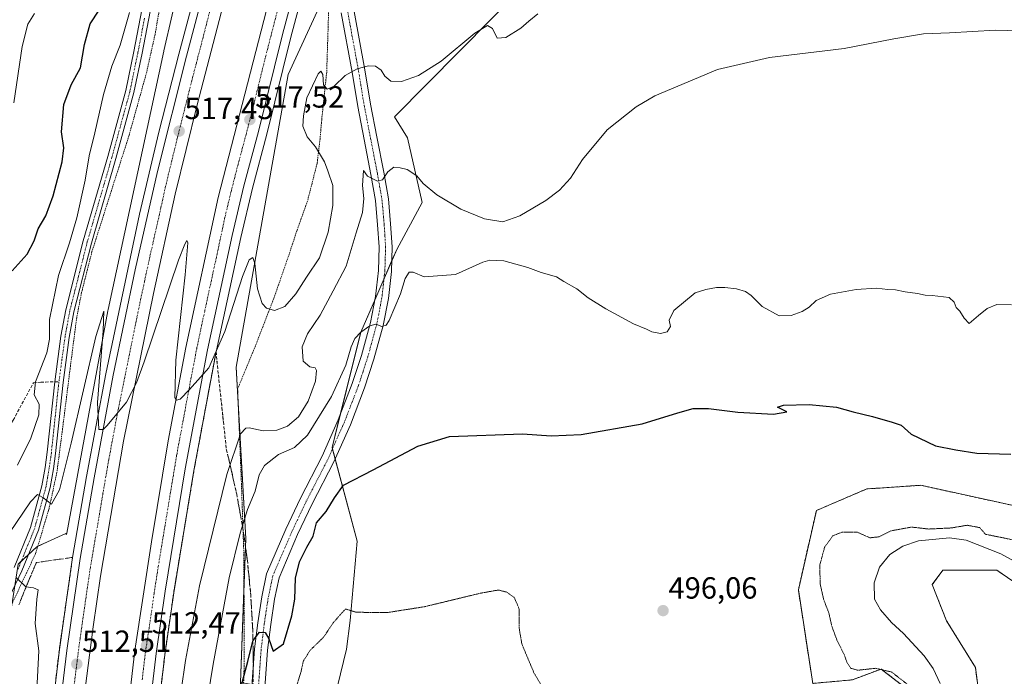
# Model space of a CAD drawing. Units: metres. Extents: x 611064 to 614538, y 4715441 to 4717810.
# Drawn here: x 611504 to 611827, y 4717301 to 4717516 of the extents above; entities that cross this region are included whole.
import ezdxf
from ezdxf.enums import TextEntityAlignment as Align

# ---------------------------------------------------------------- set-up
doc = ezdxf.new("R2010")
doc.units = ezdxf.units.M
doc.header["$MEASUREMENT"] = 0
for name, pattern in [('TRAZO_Y_PUNTO', [1, 0.5, -0.25, 0, -0.25]), ('TRAZOS', [0.75, 0.5, -0.25]), ('TRAZOS2', [0.375, 0.25, -0.125]), ('TRAZOSX2', [1.5, 1, -0.5])]:
    doc.linetypes.add(name, pattern=pattern)
for name, color, linetype, lineweight in [('Arbolado forestal', 92, 'TRAZOS', 0), ('Arbolado forestal CxS', 92, 'Continuous', 0), ('Arcén (en calzada doble)', 9, 'Continuous', 13), ('Camino', 19, 'Continuous', 0), ('Camino Cxs', 19, 'Continuous', 0), ('Camino eje', 39, 'TRAZO_Y_PUNTO', 13), ('Carretera de calzada doble', 1, 'Continuous', 13), ('Carretera de calzada doble Cxs', 1, 'Continuous', 13), ('Carretera de calzada doble eje', 1, 'TRAZO_Y_PUNTO', 0), ('Carátula', 7, 'Continuous', 5), ('Corriente natural lineal', 142, 'Continuous', 13), ('Cultivos herbáceos CxS', 92, 'Continuous', 0), ('Curva de nivel maestra', 36, 'Continuous', 30), ('Curva de nivel normal', 36, 'Continuous', 0), ('Curva de nivel normal depresión', 36, 'TRAZOS2', 0), ('Matorral', 135, 'Continuous', 0), ('Matorral CxS', 135, 'Continuous', 0), ('Núcleo urbano', 19, 'Continuous', 0), ('Núcleo urbano CxS', 19, 'Continuous', 0), ('Pista no pavimentada', 254, 'Continuous', 13), ('Pista no pavimentada Cxs', 254, 'Continuous', 0), ('Pista pavimentada eje', 135, 'TRAZO_Y_PUNTO', 0), ('Punto de cota en terreno', 7, 'Continuous', 0), ('Rótulo de punto de cota en terreno', 19, 'Continuous', 0), ('Senda', 19, 'TRAZOSX2', 0), ('Talud superficial', 39, 'TRAZOSX2', 0), ('Valla', 19, 'TRAZOS', 0)]:
    doc.layers.add(name, color=color, linetype=linetype, lineweight=lineweight)
doc.styles.add('Arial', font='txt', dxfattribs={"height": 0.2})

# ---------------------------------------------------------------- blocks, each defined once
blk = doc.blocks.new('*U150')
at = {"layer": 'Cultivos herbáceos CxS', "color": 92, "linetype": 'Continuous', "lineweight": 0}
for points in [[(611837.12, 4717355.09, 498.94), (611799.38, 4717363.35, 499.04), (611797.69, 4717363.24, 498.84), (611795.98, 4717363.13, 498.68), (611792.36, 4717362.88, 498.67), (611781.69, 4717362.17, 498.49), (611765.18, 4717355.09, 497.99), (611759.29, 4717329.14, 497.24), (611764, 4717298.46, 496.44)], [(611776.97, 4717299.64, 495.84), (611786.41, 4717303.18, 495.08), (611794.01, 4717297.27, 495.2)], [(611607.38, 4717293.49, 492.84), (611611.28, 4717309.67, 493.33), (611612.46, 4717319.11, 494.55), (611614.82, 4717345.07, 498.26), (611606.57, 4717375.74, 502.6), (611616, 4717413.5, 504.91), (611627.79, 4717440.63, 506.98), (611636.05, 4717455.97, 508.45), (611631.33, 4717477.21, 512.14), (611627.03, 4717484, 511.8), (611701.27, 4717559.11, 517.1)]]:
    blk.add_polyline3d(points, dxfattribs=at)
blk = doc.blocks.new('*U159')
at = {"layer": 'Matorral CxS', "color": 135, "linetype": 'Continuous', "lineweight": 0}
blk.add_polyline3d([(611701.27, 4717559.11, 517.1), (611627.03, 4717484, 511.8), (611631.33, 4717477.21, 512.14), (611636.05, 4717455.97, 508.45), (611627.79, 4717440.63, 506.98), (611616, 4717413.5, 504.91), (611606.57, 4717375.74, 502.6), (611614.82, 4717345.07, 498.26), (611612.46, 4717319.11, 494.55), (611611.28, 4717309.67, 493.33), (611607.38, 4717293.49, 492.84), (611576.63, 4717298.74, 499.85), (611578.34, 4717345.9, 503.93), (611575.16, 4717402.02, 513.62), (611592.23, 4717497.96, 517.18), (611609.35, 4717535.27, 518.83)], dxfattribs=at)
blk = doc.blocks.new('*U167')
at = {"layer": 'Núcleo urbano CxS', "color": 19, "linetype": 'Continuous', "lineweight": 0}
for points in [[(611609.35, 4717535.27, 518.83), (611592.23, 4717497.96, 517.18), (611575.16, 4717402.02, 513.62), (611578.34, 4717345.9, 503.93), (611576.63, 4717298.74, 499.85), (611574.89, 4717250.72, 497.17), (611565.73, 4717125.01, 492.43), (611558.66, 4717083.29, 499.08), (611549.24, 4717040.14, 498.44), (611542.16, 4716987.09, 497.12), (611535.93, 4716967.98, 497.64), (611540.99, 4716958.8, 497.68), (611532.74, 4716863.32, 495.93)], [(611451.82, 4716886.25, 491.25), (611461.01, 4716983.28, 491.71), (611459.44, 4717074.75, 491.29), (611462.11, 4717098.16, 491.09), (611456.03, 4717138.55, 490.15), (611458.76, 4717165.87, 489.15), (611464.35, 4717174.33, 490.69), (611458.06, 4717186.37, 491.15), (611458.65, 4717202.3, 492.27), (611463.38, 4717232.09, 496.71), (611501.12, 4717320.6, 507.59), (611503.77, 4717337.56, 510.88), (611509.84, 4717343.22, 512.43), (611513.42, 4717344.83, 512.68), (611519.42, 4717347.53, 513.06), (611519.61, 4717347.21, 513.1), (611519.69, 4717347.65, 513.14), (611533.17, 4717420.55, 515.15), (611533.24, 4717420.91, 515.17), (611551.45, 4717505.5, 517.31), (611551.49, 4717505.7, 517.31), (611559.69, 4717541.09, 518.98)]]:
    blk.add_polyline3d(points, dxfattribs=at)
blk = doc.blocks.new('*U178')
at = {"layer": 'Curva de nivel normal', "color": 36, "linetype": 'Continuous', "lineweight": 0}
blk.add_polyline3d([(611673.93, 4717517.74, 515), (611671.06, 4717515.41, 515), (611668.41, 4717513.08, 515), (611663.49, 4717510, 515), (611660.59, 4717509.84, 515), (611659.08, 4717513, 515), (611657.5, 4717513.98, 515), (611653.36, 4717511.44, 515), (611642.27, 4717502.31, 515), (611634.84, 4717497.55, 515), (611629.3, 4717495.63, 515), (611625.8, 4717495.72, 515), (611623.84, 4717497.41, 515), (611622.64, 4717499.32, 515), (611620.84, 4717500.63, 515), (611618.51, 4717500.75, 515), (611614.84, 4717499.76, 515), (611610.85, 4717497.54, 515), (611607.21, 4717494.06, 515), (611604.96, 4717493.08, 515), (611603.76, 4717494.56, 515), (611603.5, 4717497.89, 515), (611602.88, 4717498.98, 515), (611602.07, 4717498.17, 515), (611598.28, 4717490.3, 515), (611597.19, 4717484.34, 515), (611596.98, 4717481.01, 515), (611598.41, 4717477.48, 515), (611601.12, 4717474.18, 515), (611602.73, 4717471.52, 515), (611604.14, 4717469.31, 515), (611605.15, 4717466.39, 515), (611606.77, 4717461.57, 515), (611606.82, 4717455.05, 515), (611605.34, 4717446.23, 515), (611602.5, 4717437.86, 515), (611598.25, 4717431.49, 515), (611594.72, 4717426.06, 515), (611591.07, 4717421.97, 515), (611587.75, 4717420.62, 515), (611585.15, 4717421.33, 515), (611583.7, 4717422.93, 515), (611582.1, 4717427.68, 515), (611581.28, 4717435.98, 515), (611580.66, 4717437.98, 515), (611579.44, 4717437.2, 515), (611577.25, 4717431.74, 515), (611571.48, 4717413.75, 515), (611566.19, 4717401.83, 515), (611559.84, 4717394.68, 515), (611556.84, 4717391.54, 515), (611555.59, 4717391.27, 515), (611555.13, 4717392.16, 515), (611555.37, 4717404.32, 515), (611558.42, 4717432.25, 515), (611559.37, 4717442.82, 515), (611558.99, 4717443.55, 515), (611558.32, 4717442.34, 515), (611556.3, 4717437.07, 515), (611545.06, 4717403.82, 515), (611542.56, 4717396.93, 515), (611539.21, 4717390.59, 515), (611532.94, 4717382.96, 515), (611531.59, 4717381.67, 515), (611530.22, 4717381.63, 515), (611529.73, 4717390.43, 515), (611531.57, 4717413.98, 515), (611531.82, 4717420.37, 515), (611529.16, 4717412.1, 515), (611521.1, 4717377.11, 515), (611517.28, 4717361.88, 515), (611514.7, 4717357.2, 515), (611511.82, 4717359.4, 515), (611510.05, 4717360.39, 515), (611507.8, 4717357.98, 515), (611500.92, 4717347.82, 515)], dxfattribs=at)
blk = doc.blocks.new('*U180')
at = {"layer": 'Curva de nivel normal', "color": 36, "linetype": 'Continuous', "lineweight": 0}
for points in [[(611503.13, 4717333.15, 510), (611506.33, 4717330.08, 510), (611508.8, 4717329.72, 510), (611510.35, 4717329.17, 510), (611509.93, 4717326.09, 510), (611509.35, 4717318.09, 510), (611510.52, 4717309.1, 510), (611507.6, 4717251.75, 510)], [(611557.2, 4717296.09, 510), (611558.54, 4717305.92, 510), (611563.16, 4717330.44, 510), (611572.1, 4717366.91, 510), (611576.61, 4717380.23, 510), (611578.33, 4717382.05, 510), (611579.39, 4717382.16, 510), (611584, 4717381.14, 510), (611588.47, 4717381.38, 510), (611591.99, 4717382.75, 510), (611595.6, 4717385.76, 510), (611598.78, 4717390.88, 510), (611601.1, 4717397.41, 510), (611601.48, 4717400.96, 510), (611601.04, 4717401.84, 510), (611599.25, 4717402.16, 510), (611597.11, 4717404.02, 510), (611596.77, 4717408.68, 510), (611598.51, 4717412.96, 510), (611602.68, 4717419.08, 510), (611606.92, 4717427.04, 510), (611611.19, 4717435.12, 510), (611614.51, 4717446.09, 510), (611616.54, 4717452.76, 510), (611616.97, 4717457.24, 510), (611616.52, 4717461.54, 510), (611616.88, 4717466.45, 510), (611618.22, 4717464.63, 510), (611621.44, 4717462.92, 510), (611623.04, 4717463.4, 510), (611624.84, 4717465.99, 510), (611626.84, 4717467.61, 510), (611628.84, 4717467.31, 510), (611631.17, 4717466.82, 510), (611634.36, 4717464.72, 510), (611636.45, 4717462.23, 510), (611640.87, 4717458.44, 510), (611648.69, 4717453.76, 510), (611656.49, 4717450.65, 510), (611662.5, 4717449.64, 510), (611668.03, 4717451.57, 510), (611676.62, 4717456.69, 510), (611681.03, 4717460.02, 510), (611684.65, 4717463.92, 510), (611688.55, 4717470.1, 510), (611696.71, 4717479.74, 510), (611706.16, 4717487.28, 510), (611712.26, 4717490.93, 510), (611732.83, 4717499.51, 510), (611749.83, 4717503.51, 510), (611774.25, 4717506.39, 510), (611790.52, 4717509.59, 510), (611800.25, 4717511.22, 510), (611808.83, 4717511.51, 510), (611823.83, 4717512.41, 510), (611835.16, 4717512.14, 510)]]:
    blk.add_polyline3d(points, dxfattribs=at)
blk = doc.blocks.new('*U190')
at = {"layer": 'Curva de nivel normal', "color": 36, "linetype": 'Continuous', "lineweight": 0}
blk.add_polyline3d([(611829.08, 4717422.51, 505), (611824.33, 4717422.54, 505), (611821.16, 4717421.3, 505), (611818.28, 4717419.02, 505), (611815.24, 4717416.3, 505), (611813.62, 4717418.15, 505), (611812.19, 4717420.44, 505), (611811, 4717421.64, 505), (611810.3, 4717423.38, 505), (611808.7, 4717424.83, 505), (611803.09, 4717425.57, 505), (611800.83, 4717425.61, 505), (611798.35, 4717426.13, 505), (611794.28, 4717426.67, 505), (611791.13, 4717427.38, 505), (611788.54, 4717427.45, 505), (611784.9, 4717427.87, 505), (611778.27, 4717427.53, 505), (611769.83, 4717425.99, 505), (611765.16, 4717423.85, 505), (611762.83, 4717421.66, 505), (611760.5, 4717420.26, 505), (611756.96, 4717418.92, 505), (611753.03, 4717418.9, 505), (611747.41, 4717421.91, 505), (611743.84, 4717425.49, 505), (611741.92, 4717426.84, 505), (611738.98, 4717427.7, 505), (611735.23, 4717428.18, 505), (611732.46, 4717428.12, 505), (611729.01, 4717427.49, 505), (611725.46, 4717426.38, 505), (611718.5, 4717420.62, 505), (611716.99, 4717417.45, 505), (611717.39, 4717415.42, 505), (611716.29, 4717413.67, 505), (611714.1, 4717413.1, 505), (611711.32, 4717413.58, 505), (611709.53, 4717414.46, 505), (611705.32, 4717416.24, 505), (611696.21, 4717421.13, 505), (611690.5, 4717424.75, 505), (611686.74, 4717427.66, 505), (611682.51, 4717430.09, 505), (611680.03, 4717431.61, 505), (611675.09, 4717433.01, 505), (611670.67, 4717434.68, 505), (611662.86, 4717436.91, 505), (611658.21, 4717437.1, 505), (611655.91, 4717436.41, 505), (611647.03, 4717432.38, 505), (611636.69, 4717431.66, 505), (611633.14, 4717433.18, 505), (611631.79, 4717433.11, 505), (611630.47, 4717431.08, 505), (611628.98, 4717426.06, 505), (611625.31, 4717417.29, 505), (611624.31, 4717415.85, 505), (611622.84, 4717415.4, 505), (611620.91, 4717416.11, 505), (611618.94, 4717415.54, 505), (611615.98, 4717413.49, 505), (611614.08, 4717411.42, 505), (611612.83, 4717408.75, 505), (611611.12, 4717402.75, 505), (611606.37, 4717392.42, 505), (611598.53, 4717379.81, 505), (611594.24, 4717375.73, 505), (611588.99, 4717373.45, 505), (611584.4, 4717369.83, 505), (611582.68, 4717366.75, 505), (611581.36, 4717361.42, 505), (611578.83, 4717355.42, 505), (611576.45, 4717347.73, 505), (611572.86, 4717333.1, 505), (611567.67, 4717304.79, 505), (611557.85, 4717244.61, 505)], dxfattribs=at)
blk = doc.blocks.new('*U191')
at = {"layer": 'Curva de nivel normal', "color": 36, "linetype": 'Continuous', "lineweight": 0}
blk.add_polyline3d([(611503.53, 4717369.99, 520), (611507.88, 4717378.79, 520), (611510.51, 4717386.39, 520), (611510.64, 4717389.88, 520), (611508.97, 4717392.94, 520), (611509.42, 4717397.23, 520), (611513.13, 4717406.76, 520), (611514.06, 4717411.23, 520), (611514.08, 4717417.66, 520), (611517.02, 4717432.08, 520), (611520.59, 4717442.74, 520), (611522.99, 4717450.97, 520), (611525.72, 4717463.33, 520), (611526.98, 4717471.29, 520), (611528.92, 4717478.84, 520), (611531.76, 4717491.38, 520), (611534.48, 4717500.66, 520), (611537.13, 4717507.52, 520), (611540.25, 4717518.17, 520)], dxfattribs=at)
blk = doc.blocks.new('*U197')
at = {"layer": 'Curva de nivel maestra', "color": 36, "linetype": 'Continuous', "lineweight": 30}
blk.add_polyline3d([(611576.21, 4717295.44, 500), (611578.97, 4717305.6, 500), (611580.65, 4717312.25, 500), (611580.72, 4717312.53, 500), (611582.79, 4717315.24, 500), (611584.71, 4717315.12, 500), (611585.89, 4717313.09, 500), (611587.25, 4717309.01, 500), (611590.64, 4717311.42, 500), (611593.38, 4717320.59, 500), (611594.41, 4717326.09, 500), (611594.55, 4717332.89, 500), (611595.88, 4717338.31, 500), (611598.3, 4717343.04, 500), (611600.42, 4717346.68, 500), (611601.51, 4717351.08, 500), (611604.63, 4717354.8, 500), (611607.32, 4717359.27, 500), (611610.29, 4717363.45, 500), (611620.04, 4717368.43, 500), (611634.66, 4717376.14, 500), (611645.04, 4717379.3, 500), (611668.98, 4717380.24, 500), (611678.37, 4717379.61, 500), (611688.16, 4717380.02, 500), (611708.16, 4717383.48, 500), (611719.83, 4717387.11, 500), (611724.83, 4717388.47, 500), (611729.83, 4717388.48, 500), (611739.5, 4717387.34, 500), (611751.18, 4717386.7, 500), (611755.56, 4717387.45, 500), (611752.5, 4717389, 500), (611754.42, 4717389.59, 500), (611762.83, 4717389.83, 500), (611771.83, 4717388.95, 500), (611777.27, 4717387.42, 500), (611783.59, 4717385.86, 500), (611789.96, 4717384.01, 500), (611792.92, 4717383.02, 500), (611796.18, 4717380.06, 500), (611804.16, 4717376.32, 500), (611810.88, 4717374.97, 500), (611817.7, 4717373.88, 500), (611828.88, 4717373.57, 500)], dxfattribs=at)
blk = doc.blocks.new('5PATER')
at = {"layer": 'Carátula', "linetype": 'Continuous', "lineweight": 5}
h = blk.add_hatch(color=250, dxfattribs=at)
edge = h.paths.add_edge_path()
edge.add_ellipse((0, 0.01), major_axis=(-1.33, -1.34), ratio=0.999422, start_angle=0, end_angle=360)

msp = doc.modelspace()

# ---------------------------------------------------------------- linework, layer by layer
at = {"layer": 'Arbolado forestal', "color": 92, "linetype": 'TRAZOS', "lineweight": 0}
for points in [[(611781.73, 4717247.98, 493.6), (611798.4, 4717269.22, 493.2), (611797.02, 4717294.92, 495), (611794.01, 4717297.27, 495.2), (611786.41, 4717303.18, 495.08), (611776.97, 4717299.64, 495.84), (611764, 4717298.46, 496.44), (611759.28, 4717329.14, 497.24), (611765.18, 4717355.09, 497.99), (611781.69, 4717362.17, 498.49), (611792.36, 4717362.88, 498.67), (611795.98, 4717363.13, 498.68), (611797.69, 4717363.24, 498.84), (611799.38, 4717363.35, 499.04), (611837.12, 4717355.09, 498.94)], [(611904.53, 4717263.56, 499.31), (611897.45, 4717280.08, 498.3), (611858.53, 4717311.93, 494.54), (611824.33, 4717335.53, 493.7), (611806.64, 4717335.53, 493.82), (611803.11, 4717330.81, 493.73), (611807.82, 4717319.01, 493.86), (611817.26, 4717303.67, 494.14), (611821.28, 4717273.57, 496.38), (611814.9, 4717249.4, 496.89), (611807.82, 4717218.73, 501.55), (611812.54, 4717202.21, 508.63), (611804.28, 4717180.97, 509.68), (611783.06, 4717166.82, 509.56), (611780.7, 4717156.2, 512.25), (611783.06, 4717149.12, 513.89)]]:
    msp.add_polyline3d(points, dxfattribs=at)
at = {"layer": 'Arbolado forestal CxS', "color": 92, "linetype": 'Continuous', "lineweight": 0}
for points in [[(611764, 4717298.46, 496.44), (611759.29, 4717329.14, 497.24), (611765.18, 4717355.09, 497.99), (611781.69, 4717362.17, 498.49), (611792.36, 4717362.88, 498.67), (611795.98, 4717363.13, 498.68), (611797.69, 4717363.24, 498.84), (611799.38, 4717363.35, 499.04), (611837.12, 4717355.09, 498.94)], [(611858.53, 4717311.93, 494.54), (611824.34, 4717335.53, 493.7), (611806.65, 4717335.53, 493.82), (611803.11, 4717330.81, 493.73), (611807.83, 4717319.01, 493.86), (611817.26, 4717303.67, 494.14), (611821.28, 4717273.57, 496.38)], [(611794.01, 4717297.27, 495.2), (611786.41, 4717303.18, 495.08), (611776.97, 4717299.64, 495.84)]]:
    msp.add_polyline3d(points, dxfattribs=at)
at = {"layer": 'Arcén (en calzada doble)', "color": 9, "linetype": 'Continuous', "lineweight": 13}
for points in [[(611481.23, 4716914.11, 500.1), (611487.69, 4716972.43, 501.96), (611491.83, 4717020.8, 503.46), (611501.05, 4717144.39, 507.32), (611507.94, 4717226.18, 509.85), (611511.6, 4717262.05, 510.98), (611517.25, 4717309.59, 512.42), (611521.6, 4717339.74, 513.5), (611526.12, 4717366.25, 514.38), (611532.44, 4717399.86, 515.17), (611543.5, 4717452.19, 516.55), (611549.87, 4717478.99, 517.26), (611556.39, 4717504.58, 518.14), (611572.82, 4717566.52, 519.73), (611597.76, 4717654.57, 521.67), (611598.17, 4717656.18, 521.61), (611599.11, 4717659.79, 521.7), (611600.05, 4717663.42, 522), (611600.57, 4717665.43, 522.05), (611620.44, 4717734.09, 523.72), (611628.72, 4717763.34, 524.48)], [(611604.75, 4717553.84, 519.03), (611593.08, 4717510.18, 517.91), (611585.23, 4717478.4, 516.86), (611580.5, 4717460.64, 516.38), (611576.67, 4717444.49, 515.95), (611568.57, 4717407.06, 514.84), (611561.33, 4717368.23, 513.85), (611554.71, 4717328.18, 512.35), (611551.8, 4717307.86, 511.87), (611545.5, 4717254.26, 510.27), (611542.07, 4717219.01, 509.29), (611534.64, 4717129.98, 506.55), (611533.67, 4717113.04, 506.15), (611530.6, 4717079.48, 505.57), (611523.05, 4716984.93, 503.01), (611518.78, 4716936.59, 501.44)]]:
    msp.add_polyline3d(points, dxfattribs=at)
at = {"layer": 'Camino', "color": 19, "linetype": 'Continuous', "lineweight": 0}
for points in [[(611548.61, 4717527.2, 518.72), (611544.35, 4717504.9, 518.23), (611541.69, 4717492.01, 518.24), (611535.77, 4717470.36, 518.32), (611527.73, 4717442.71, 518.76), (611522.02, 4717420.2, 518.94), (611520.48, 4717411.77, 519), (611518.46, 4717397.06, 518.21), (611516, 4717373.82, 516.65), (611515.29, 4717368.8, 516.1), (611514.24, 4717362.61, 515.29), (611510.42, 4717348.69, 513.52), (611505, 4717335.38, 510.58), (611500.96, 4717326.81, 508.52)], [(611502.49, 4717336.48, 510.53), (611507.81, 4717349.57, 513.35), (611511.55, 4717363.2, 515.34), (611512.58, 4717369.22, 516.05), (611513.28, 4717374.16, 516.68), (611515.73, 4717397.25, 518.5), (611517.76, 4717412.21, 519.07), (611519.34, 4717420.78, 519.28), (611525.08, 4717443.43, 519.16), (611533.13, 4717471.1, 518.56), (611539.02, 4717492.65, 518.41), (611541.66, 4717505.43, 518.44), (611545.91, 4717527.7, 518.82)]]:
    msp.add_polyline3d(points, dxfattribs=at)
at = {"layer": 'Camino Cxs', "color": 19, "linetype": 'Continuous', "lineweight": 0}
for points in [[(611548.61, 4717527.2, 518.72), (611544.35, 4717504.9, 518.23), (611541.69, 4717492.01, 518.24), (611535.77, 4717470.36, 518.32), (611527.73, 4717442.71, 518.76), (611522.02, 4717420.2, 518.94), (611520.48, 4717411.77, 519), (611518.46, 4717397.06, 518.21), (611516, 4717373.82, 516.65), (611515.29, 4717368.8, 516.1), (611514.24, 4717362.61, 515.29), (611510.42, 4717348.69, 513.52), (611505, 4717335.38, 510.58), (611500.96, 4717326.81, 508.52)], [(611502.49, 4717336.48, 510.53), (611507.81, 4717349.57, 513.35), (611511.55, 4717363.2, 515.34), (611512.58, 4717369.22, 516.05), (611513.28, 4717374.16, 516.68), (611515.73, 4717397.25, 518.5), (611517.76, 4717412.21, 519.07), (611519.34, 4717420.78, 519.28), (611525.08, 4717443.43, 519.16), (611533.13, 4717471.1, 518.56), (611539.02, 4717492.65, 518.41), (611541.66, 4717505.43, 518.44), (611545.91, 4717527.7, 518.82)]]:
    msp.add_polyline3d(points, dxfattribs=at)
at = {"layer": 'Camino eje', "color": 39, "linetype": 'TRAZO_Y_PUNTO', "lineweight": 13}
for points in [[(611545.14, 4717516.32, 518.66), (611543.01, 4717505.17, 518.34), (611540.36, 4717492.33, 518.34), (611534.45, 4717470.73, 518.44), (611530.43, 4717456.91, 518.91), (611526.41, 4717443.07, 519.04), (611523.55, 4717431.82, 519.24), (611520.68, 4717420.49, 519.19), (611519.89, 4717416.21, 519.13), (611519.12, 4717411.99, 519.03), (611518.11, 4717404.58, 518.75), (611517.1, 4717397.23, 518.32)], [(611517.1, 4717397.23, 518.32), (611514.64, 4717373.99, 516.66), (611513.94, 4717369.01, 516.07), (611513.42, 4717366, 515.71), (611512.9, 4717362.91, 515.32), (611509.12, 4717349.13, 513.43), (611506.41, 4717342.48, 511.81), (611503.75, 4717335.93, 510.54)]]:
    msp.add_polyline3d(points, dxfattribs=at)
at = {"layer": 'Carretera de calzada doble', "color": 1, "linetype": 'Continuous', "lineweight": 13}
for points in [[(611476.39, 4716861.17, 498.21), (611476.67, 4716862.82, 498.68), (611483.75, 4716913.81, 500.39), (611490.21, 4716972.18, 502.21), (611494.35, 4717020.6, 503.64), (611503.57, 4717144.18, 507.58), (611510.46, 4717225.94, 510.1), (611514.1, 4717261.76, 511.12), (611517.83, 4717293.85, 512.27), (611519.76, 4717309.26, 512.6), (611524.1, 4717339.35, 513.55), (611528.62, 4717365.8, 514.43), (611534.92, 4717399.38, 515.3), (611542.12, 4717433.92, 516.33), (611549.35, 4717466.1, 517.14), (611558.85, 4717503.93, 518.16), (611575.26, 4717565.85, 519.84), (611599.94, 4717653.07, 521.95)], [(611606.37, 4717648.63, 521.95), (611589.28, 4717588.26, 520.09), (611574.23, 4717533.32, 518.57), (611562.44, 4717487.92, 517.4), (611555.23, 4717458.69, 516.67), (611548.07, 4717426.13, 515.62), (611538.26, 4717377.76, 514.34), (611530.71, 4717333.58, 513.11), (611528.3, 4717316.98, 512.47), (611524.64, 4717288.31, 511.64), (611520.91, 4717255.32, 510.8), (611516.12, 4717206.24, 509.35), (611511.42, 4717148.63, 507.7), (611502.85, 4717032.54, 504.05), (611501.46, 4717014.93, 503.8), (611498.71, 4716981.15, 502.5), (611492.28, 4716921.34, 500.88), (611489.69, 4716900.46, 500.18), (611484.23, 4716861.75, 498.63), (611483.98, 4716860.22, 498.31)], [(611497.46, 4716856.96, 498.31), (611505.26, 4716907.86, 500.53), (611510.75, 4716957.76, 502.04), (611520.42, 4717075.43, 505.44), (611526.78, 4717158.86, 508.08), (611533.53, 4717236.43, 510.07), (611541.94, 4717309.21, 512.5), (611547.42, 4717344.81, 513.53), (611552.92, 4717377.97, 514.37), (611558.69, 4717408.49, 515.18), (611569.25, 4717457.59, 516.57), (611589.48, 4717536.04, 518.87), (611600.83, 4717577.91, 520.09), (611612.28, 4717618.11, 521.18), (611618.23, 4717640.46, 521.61)], [(611624.85, 4717635.89, 521.84), (611614.73, 4717600.82, 520.74), (611601.98, 4717554.68, 519.43), (611590.3, 4717510.99, 518.14), (611582.46, 4717479.21, 517.2), (611577.71, 4717461.43, 516.72), (611573.87, 4717445.21, 516.24), (611565.76, 4717407.69, 515.22), (611558.51, 4717368.79, 514.11), (611551.87, 4717328.66, 512.87), (611548.96, 4717308.27, 512.16), (611542.64, 4717254.63, 510.63), (611539.21, 4717219.32, 509.61), (611531.78, 4717130.19, 507.12), (611530.8, 4717113.27, 506.73), (611527.73, 4717079.75, 505.83), (611520.17, 4716985.22, 503.29), (611515.92, 4716936.92, 501.91), (611509.01, 4716881.65, 500.22), (611504.76, 4716855.76, 498.97)]]:
    msp.add_polyline3d(points, dxfattribs=at)
at = {"layer": 'Carretera de calzada doble Cxs', "color": 1, "linetype": 'Continuous', "lineweight": 13}
for points in [[(611483.75, 4716913.81, 500.39), (611490.21, 4716972.18, 502.21), (611494.35, 4717020.6, 503.64), (611503.57, 4717144.18, 507.58), (611510.46, 4717225.94, 510.1), (611514.1, 4717261.76, 511.12), (611517.83, 4717293.85, 512.27), (611519.76, 4717309.26, 512.6), (611524.1, 4717339.35, 513.55), (611528.62, 4717365.8, 514.43), (611534.92, 4717399.38, 515.3), (611542.12, 4717433.92, 516.33), (611549.35, 4717466.1, 517.14), (611558.85, 4717503.93, 518.16), (611575.26, 4717565.85, 519.84)], [(611601.98, 4717554.68, 519.43), (611590.3, 4717510.99, 518.14), (611582.46, 4717479.21, 517.2), (611577.71, 4717461.43, 516.72), (611573.87, 4717445.21, 516.24), (611565.76, 4717407.69, 515.22), (611558.51, 4717368.79, 514.11), (611551.87, 4717328.66, 512.87), (611548.96, 4717308.27, 512.16), (611542.64, 4717254.63, 510.63), (611539.21, 4717219.32, 509.61), (611531.78, 4717130.19, 507.12), (611530.8, 4717113.27, 506.73), (611527.73, 4717079.75, 505.83), (611520.17, 4716985.22, 503.29), (611515.92, 4716936.92, 501.91)], [(611505.26, 4716907.86, 500.53), (611510.75, 4716957.76, 502.04), (611520.42, 4717075.43, 505.44), (611526.78, 4717158.86, 508.08), (611533.53, 4717236.43, 510.07), (611541.94, 4717309.21, 512.5), (611547.42, 4717344.81, 513.53), (611552.92, 4717377.97, 514.37), (611558.69, 4717408.49, 515.18), (611569.25, 4717457.59, 516.57), (611589.48, 4717536.04, 518.87)], [(611574.23, 4717533.32, 518.57), (611562.44, 4717487.92, 517.4), (611555.23, 4717458.69, 516.67), (611548.07, 4717426.13, 515.62), (611538.26, 4717377.76, 514.34), (611530.71, 4717333.58, 513.11), (611528.3, 4717316.98, 512.47), (611524.64, 4717288.31, 511.64), (611520.91, 4717255.32, 510.8), (611516.12, 4717206.24, 509.35), (611511.42, 4717148.63, 507.7), (611502.85, 4717032.54, 504.05), (611501.46, 4717014.93, 503.8), (611498.71, 4716981.15, 502.5), (611492.28, 4716921.34, 500.88)]]:
    msp.add_polyline3d(points, dxfattribs=at)
at = {"layer": 'Carretera de calzada doble eje', "color": 1, "linetype": 'TRAZO_Y_PUNTO', "lineweight": 0}
for points in [[(611544.39, 4717299.65, 512.12), (611545.44, 4717308.74, 512.4), (611546.82, 4717317.64, 512.69), (611548.28, 4717327.83, 513.03), (611549.64, 4717336.73, 513.28), (611554.33, 4717365.09, 514.14), (611555.71, 4717373.38, 514.39), (611559.33, 4717392.83, 514.94), (611562.23, 4717408.09, 515.38), (611564.85, 4717420.36, 515.72), (611568.92, 4717439.13, 516.25), (611570.23, 4717445.26, 516.45), (611571.55, 4717451.4, 516.63), (611573.48, 4717459.51, 516.86), (611576.01, 4717469.32, 517.1), (611578.39, 4717478.21, 517.37), (611580.91, 4717488.01, 517.62), (611584.83, 4717503.9, 518.09), (611587.37, 4717513.71, 518.38), (611589.89, 4717523.51, 518.63)], [(611566.53, 4717518.63, 518.54), (611563.6, 4717507.27, 518.21), (611562.12, 4717501.59, 518.05), (611560.64, 4717495.93, 517.92), (611555.89, 4717477.01, 517.39), (611554.1, 4717469.71, 517.23), (611552.3, 4717462.4, 516.98), (611550.51, 4717454.26, 516.76), (611546.89, 4717438.17, 516.31), (611545.1, 4717430.01, 516.09), (611541.5, 4717412.75, 515.65), (611536.6, 4717388.57, 515.01), (611533.44, 4717371.77, 514.53), (611532.5, 4717366.26, 514.36), (611531.55, 4717360.73, 514.21), (611529.3, 4717347.51, 513.82), (611527.41, 4717336.47, 513.46), (611524.03, 4717313.11, 512.75), (611523.1, 4717305.94, 512.54), (611522.14, 4717298.25, 512.3)]]:
    msp.add_polyline3d(points, dxfattribs=at)
at = {"layer": 'Corriente natural lineal', "color": 142, "linetype": 'Continuous', "lineweight": 13}
msp.add_polyline3d([(611830.13, 4717338.41, 492.76), (611825.61, 4717340.87, 493.39), (611814.22, 4717345.43, 493.29), (611808.82, 4717346.1, 493.4), (611798.63, 4717345.15, 493.18), (611793.47, 4717343.4, 492.51), (611789.24, 4717340.65, 492.57), (611785.89, 4717336.55, 492.71), (611784.13, 4717331.45, 492.62), (611784.26, 4717326.05, 492.47), (611786.16, 4717322.59, 492.28), (611789.76, 4717318.39, 491.83), (611793.71, 4717314.85, 492.01), (611800.52, 4717307.51, 491.9), (611803.42, 4717303.31, 491.88), (611805.75, 4717298.49, 491.94)], dxfattribs=at)
at = {"layer": 'Cultivos herbáceos CxS', "color": 92, "linetype": 'Continuous', "lineweight": 0}
for points in [[(611607.38, 4717293.49, 492.84), (611611.28, 4717309.67, 493.33), (611612.46, 4717319.11, 494.55), (611614.82, 4717345.07, 498.26), (611607.59, 4717371.96, 502.09), (611606.7, 4717375.24, 502.56), (611606.57, 4717375.74, 502.6), (611609.25, 4717386.5, 503.21), (611616, 4717413.5, 504.91), (611620.56, 4717423.99, 505.8), (611623.57, 4717430.91, 506.42), (611626.09, 4717436.72, 506.98), (611627.79, 4717440.63, 506.98), (611636.05, 4717455.97, 508.45), (611631.33, 4717477.21, 512.14), (611627.02, 4717484, 511.8), (611701.27, 4717559.11, 517.1), (611717.01, 4717582.72, 519.29), (611754.84, 4717586.6, 519.34)], [(611781.73, 4717247.98, 493.6), (611798.4, 4717269.22, 493.2), (611797.02, 4717294.92, 495), (611794.01, 4717297.27, 495.2), (611786.41, 4717303.18, 495.08), (611776.97, 4717299.64, 495.84), (611764, 4717298.46, 496.44), (611759.28, 4717329.14, 497.24), (611765.18, 4717355.09, 497.99), (611781.69, 4717362.17, 498.49), (611792.36, 4717362.88, 498.67), (611795.98, 4717363.13, 498.68), (611797.69, 4717363.24, 498.84), (611799.38, 4717363.35, 499.04), (611837.12, 4717355.09, 498.94)], [(611849.1, 4717160.92, 515.04), (611816.08, 4717152.66, 514.07), (611783.06, 4717149.12, 513.89), (611780.7, 4717156.2, 512.25), (611783.06, 4717166.82, 509.56), (611804.29, 4717180.97, 509.68), (611812.54, 4717202.21, 508.63), (611807.82, 4717218.73, 501.55), (611814.9, 4717249.4, 496.89), (611821.28, 4717273.57, 496.38), (611817.26, 4717303.67, 494.14), (611807.83, 4717319.01, 493.86), (611803.11, 4717330.81, 493.73), (611806.65, 4717335.53, 493.82), (611824.34, 4717335.53, 493.7), (611858.53, 4717311.93, 494.54)], [(611904.53, 4717263.56, 499.31), (611897.45, 4717280.08, 498.3), (611858.53, 4717311.93, 494.54), (611824.33, 4717335.53, 493.7), (611806.64, 4717335.53, 493.82), (611803.11, 4717330.81, 493.73), (611807.82, 4717319.01, 493.86), (611817.26, 4717303.67, 494.14), (611821.28, 4717273.57, 496.38), (611814.9, 4717249.4, 496.89), (611807.82, 4717218.73, 501.55), (611812.54, 4717202.21, 508.63), (611804.28, 4717180.97, 509.68), (611783.06, 4717166.82, 509.56), (611780.7, 4717156.2, 512.25), (611783.06, 4717149.12, 513.89)]]:
    msp.add_polyline3d(points, dxfattribs=at)
at = {"layer": 'Curva de nivel maestra', "color": 36, "linetype": 'Continuous', "lineweight": 30}
msp.add_polyline3d([(611501.83, 4717433.65, 525), (611506.66, 4717439.08, 525), (611509.03, 4717443.41, 525), (611510.36, 4717447.41, 525), (611512.87, 4717451.59, 525), (611515.22, 4717458.12, 525), (611518.19, 4717469.27, 525), (611518.7, 4717473.93, 525), (611517.94, 4717479.18, 525), (611518.68, 4717488.13, 525), (611521.08, 4717494.53, 525), (611524.16, 4717500.05, 525), (611525.52, 4717507.7, 525), (611527.3, 4717514.55, 525), (611530.3, 4717519, 525)], dxfattribs=at)
at = {"layer": 'Curva de nivel normal', "color": 36, "linetype": 'Continuous', "lineweight": 0}
msp.add_polyline3d([(611502.32, 4717488.61, 530), (611505.09, 4717507.04, 530), (611506.95, 4717514.39, 530), (611509.16, 4717517.94, 530)], dxfattribs=at)
at = {"layer": 'Curva de nivel normal depresión', "color": 36, "linetype": 'TRAZOS2', "lineweight": 0}
for points in [[(611829.88, 4717345.42, 495), (611820.56, 4717347.32, 495), (611818.69, 4717349.49, 495), (611814.56, 4717350.28, 495), (611809.49, 4717349.39, 495), (611801.97, 4717349.03, 495), (611796.37, 4717349.67, 495), (611789.62, 4717348.44, 495), (611785.69, 4717346.47, 495), (611782.68, 4717346.16, 495), (611778.51, 4717348.04, 495), (611773.49, 4717347.97, 495), (611770.59, 4717346.84, 495), (611767.88, 4717343.09, 495), (611766.34, 4717337.32, 495), (611766.4, 4717331.12, 495), (611767.56, 4717326.02, 495), (611769.27, 4717321.51, 495), (611770.23, 4717317.25, 495), (611772, 4717312.4, 495), (611774.33, 4717307.9, 495), (611775.17, 4717305.37, 495), (611776.49, 4717303.4, 495), (611778.78, 4717302.78, 495), (611784.53, 4717303.42, 495), (611789.85, 4717302.18, 495), (611796.1, 4717297.3, 495)], [(611677.74, 4717293.36, 495), (611672.67, 4717301.96, 495), (611668.73, 4717311.39, 495), (611667.8, 4717316.8, 495), (611667.89, 4717322.79, 495), (611666.25, 4717326.58, 495), (611663.79, 4717328.35, 495), (611661.01, 4717329.06, 495), (611655.05, 4717327.98, 495), (611636.72, 4717323.56, 495), (611624.4, 4717321.64, 495), (611614.51, 4717321.78, 495), (611611.02, 4717322.84, 495), (611609.58, 4717321.32, 495), (611606.92, 4717318.27, 495), (611603.77, 4717313.59, 495), (611599.4, 4717309.31, 495), (611597.17, 4717305.81, 495), (611596.4, 4717302.25, 495), (611594.55, 4717296.36, 495)]]:
    msp.add_polyline3d(points, dxfattribs=at)
at = {"layer": 'Matorral', "color": 135, "linetype": 'Continuous', "lineweight": 0}
for points in [[(611607.38, 4717293.49, 492.84), (611611.28, 4717309.67, 493.33), (611612.46, 4717319.11, 494.55), (611614.82, 4717345.07, 498.26), (611607.59, 4717371.96, 502.09), (611606.7, 4717375.24, 502.56), (611606.57, 4717375.74, 502.6), (611609.25, 4717386.5, 503.21), (611616, 4717413.5, 504.91), (611620.56, 4717423.99, 505.8), (611623.57, 4717430.91, 506.42), (611626.09, 4717436.72, 506.98), (611627.79, 4717440.63, 506.98), (611636.05, 4717455.97, 508.45), (611631.33, 4717477.21, 512.14), (611627.02, 4717484, 511.8), (611701.27, 4717559.11, 517.1), (611717.01, 4717582.72, 519.29), (611754.84, 4717586.6, 519.34)], [(611576.63, 4717298.74, 499.85), (611577.72, 4717328.98, 502.24), (611578.34, 4717345.9, 503.93), (611575.83, 4717390.15, 511.89), (611575.16, 4717402.02, 513.62), (611592.23, 4717497.96, 517.18), (611609.35, 4717535.27, 518.83)]]:
    msp.add_polyline3d(points, dxfattribs=at)
at = {"layer": 'Núcleo urbano', "color": 19, "linetype": 'Continuous', "lineweight": 0}
for points in [[(611559.69, 4717541.09, 518.98), (611551.49, 4717505.7, 517.31), (611551.45, 4717505.5, 517.31), (611533.24, 4717420.91, 515.17), (611533.17, 4717420.55, 515.15), (611519.69, 4717347.65, 513.14), (611519.61, 4717347.21, 513.1), (611519.42, 4717347.53, 513.06), (611513.42, 4717344.83, 512.68), (611510.19, 4717343.37, 512.51), (611509.84, 4717343.22, 512.43), (611507.18, 4717340.74, 511.62), (611504.8, 4717338.52, 511.11), (611503.77, 4717337.57, 510.88)], [(611559.69, 4717541.09, 518.98), (611551.49, 4717505.7, 517.31), (611551.45, 4717505.5, 517.31), (611533.24, 4717420.91, 515.17), (611533.17, 4717420.55, 515.15), (611519.69, 4717347.65, 513.14), (611519.61, 4717347.21, 513.1), (611519.42, 4717347.53, 513.06), (611513.42, 4717344.83, 512.68), (611510.19, 4717343.37, 512.51), (611509.84, 4717343.22, 512.43), (611507.18, 4717340.74, 511.62), (611504.8, 4717338.52, 511.11), (611503.77, 4717337.57, 510.88)], [(611576.63, 4717298.74, 499.85), (611577.72, 4717328.98, 502.24), (611578.34, 4717345.9, 503.93), (611575.83, 4717390.15, 511.89), (611575.16, 4717402.02, 513.62), (611592.23, 4717497.96, 517.18), (611609.35, 4717535.27, 518.83)]]:
    msp.add_polyline3d(points, dxfattribs=at)
at = {"layer": 'Núcleo urbano CxS', "color": 19, "linetype": 'Continuous', "lineweight": 0}
msp.add_polyline3d([(611559.69, 4717541.09, 518.98), (611551.49, 4717505.7, 517.31), (611551.45, 4717505.5, 517.31), (611533.24, 4717420.91, 515.17), (611533.17, 4717420.55, 515.15), (611519.69, 4717347.65, 513.14), (611519.61, 4717347.21, 513.1), (611519.42, 4717347.53, 513.06), (611513.42, 4717344.83, 512.68), (611509.84, 4717343.22, 512.43), (611503.77, 4717337.56, 510.88)], dxfattribs=at)
at = {"layer": 'Pista no pavimentada', "color": 254, "linetype": 'Continuous', "lineweight": 13}
for points in [[(611575.34, 4717227.88, 495.77), (611581.21, 4717309.77, 499.74), (611582.25, 4717318.31, 500.1), (611583.56, 4717326.86, 500.7), (611585.12, 4717334.38, 501.08), (611591.41, 4717348.99, 501.5), (611596.23, 4717359.13, 501.89), (611603.34, 4717372.91, 502.33), (611608.61, 4717384.83, 503.06), (611613.2, 4717396.71, 503.68), (611616.2, 4717405.92, 504.27), (611619.14, 4717416.71, 505.17), (611620.79, 4717425.15, 505.92), (611621.73, 4717433.71, 506.76), (611621.96, 4717441.41, 507.44), (611621.5, 4717448.71, 507.7), (611620.8, 4717456.66, 509.11), (611619.31, 4717465.19, 510.02), (611617.09, 4717476.64, 511.47), (611614.96, 4717487.46, 513.25), (611613.15, 4717498.67, 514.83), (611609.57, 4717518.13, 517.51)], [(611613.83, 4717518.59, 517.41), (611617.35, 4717499.39, 514.78), (611619.16, 4717488.21, 512.99), (611621.27, 4717477.45, 511.52), (611623.51, 4717465.97, 509.93), (611625.03, 4717457.21, 509.01), (611625.75, 4717449.04, 508.07), (611626.24, 4717441.48, 507.49), (611625.99, 4717433.42, 506.61), (611625.01, 4717424.5, 505.5), (611623.3, 4717415.74, 504.57), (611620.29, 4717404.7, 503.87), (611617.23, 4717395.28, 503.47), (611612.56, 4717383.19, 502.72), (611607.19, 4717371.06, 502.1), (611600.05, 4717357.23, 501.66), (611595.3, 4717347.23, 501.15), (611589.21, 4717333.09, 500.66), (611587.76, 4717326.11, 500.45), (611586.47, 4717317.73, 500.13), (611585.46, 4717309.36, 499.8), (611579.6, 4717227.53, 495.57)]]:
    msp.add_polyline3d(points, dxfattribs=at)
at = {"layer": 'Pista no pavimentada Cxs', "color": 254, "linetype": 'Continuous', "lineweight": 0}
for points in [[(611575.34, 4717227.88, 495.77), (611581.21, 4717309.77, 499.74), (611582.25, 4717318.31, 500.1), (611583.56, 4717326.86, 500.7), (611585.12, 4717334.38, 501.08), (611591.41, 4717348.99, 501.5), (611596.23, 4717359.13, 501.89), (611603.34, 4717372.91, 502.33), (611608.61, 4717384.83, 503.06), (611613.2, 4717396.71, 503.68), (611616.2, 4717405.92, 504.27), (611619.14, 4717416.71, 505.17), (611620.79, 4717425.15, 505.92), (611621.73, 4717433.71, 506.76), (611621.96, 4717441.41, 507.44), (611621.5, 4717448.71, 507.7), (611620.8, 4717456.66, 509.11), (611619.31, 4717465.19, 510.02), (611617.09, 4717476.64, 511.47), (611614.96, 4717487.46, 513.25), (611613.15, 4717498.67, 514.83), (611609.57, 4717518.13, 517.51)], [(611613.83, 4717518.59, 517.41), (611617.35, 4717499.39, 514.78), (611619.16, 4717488.21, 512.99), (611621.27, 4717477.45, 511.52), (611623.51, 4717465.97, 509.93), (611625.03, 4717457.21, 509.01), (611625.75, 4717449.04, 508.07), (611626.24, 4717441.48, 507.49), (611625.99, 4717433.42, 506.61), (611625.01, 4717424.5, 505.5), (611623.3, 4717415.74, 504.57), (611620.29, 4717404.7, 503.87), (611617.23, 4717395.28, 503.47), (611612.56, 4717383.19, 502.72), (611607.19, 4717371.06, 502.1), (611600.05, 4717357.23, 501.66), (611595.3, 4717347.23, 501.15), (611589.21, 4717333.09, 500.66), (611587.76, 4717326.11, 500.45), (611586.47, 4717317.73, 500.13), (611585.46, 4717309.36, 499.8), (611579.6, 4717227.53, 495.57)]]:
    msp.add_polyline3d(points, dxfattribs=at)
at = {"layer": 'Pista pavimentada eje', "color": 135, "linetype": 'TRAZO_Y_PUNTO', "lineweight": 0}
msp.add_polyline3d([(611611.7, 4717518.36, 517.39), (611613.49, 4717508.63, 516.1), (611615.25, 4717499.03, 514.8), (611616.16, 4717493.44, 514), (611617.06, 4717487.84, 513.12), (611618.13, 4717482.43, 512.21), (611619.18, 4717477.05, 511.51), (611620.29, 4717471.32, 510.86), (611621.41, 4717465.58, 510.25), (611622.16, 4717461.32, 509.58), (611622.92, 4717456.94, 509.03), (611623.63, 4717448.88, 507.89), (611623.86, 4717445.23, 507.73), (611624.1, 4717441.45, 507.47), (611623.98, 4717437.42, 507.06), (611623.86, 4717433.57, 506.69), (611622.9, 4717424.83, 505.65), (611621.22, 4717416.23, 504.97), (611618.25, 4717405.31, 504.08), (611616.75, 4717400.71, 503.92), (611615.22, 4717396, 503.7), (611610.59, 4717384.01, 503.08), (611607.95, 4717378.05, 502.7), (611605.27, 4717371.99, 502.35), (611598.14, 4717358.18, 501.83), (611593.36, 4717348.11, 501.38), (611587.17, 4717333.74, 500.76), (611585.66, 4717326.49, 500.49), (611585.01, 4717322.21, 500.27), (611584.36, 4717318.02, 500.12), (611583.86, 4717313.84, 499.9), (611583.34, 4717309.57, 499.73), (611580.4, 4717268.62, 497.54)], dxfattribs=at)
at = {"layer": 'Senda', "color": 19, "linetype": 'TRAZOSX2', "lineweight": 0}
for points in [[(611395.52, 4717311.63, 527.57), (611401.87, 4717308.53, 527.42), (611410.07, 4717309.32, 526.72), (611421.18, 4717316.2, 525.64), (611457.43, 4717337.36, 522.93), (611476.22, 4717349.01, 522.63), (611486.54, 4717359.59, 522.43), (611502.15, 4717384.73, 521.3), (611508.76, 4717396.9, 520.01), (611511.14, 4717397.16, 519.33), (611512.73, 4717397.16, 519.01), (611515.73, 4717397.25, 518.5)], [(611515.73, 4717397.25, 518.5), (611517.1, 4717397.23, 518.32)]]:
    msp.add_polyline3d(points, dxfattribs=at)
at = {"layer": 'Talud superficial', "color": 39, "linetype": 'TRAZOSX2', "lineweight": 0}
for points in [[(611568.57, 4717407.06, 501.34), (611567.66, 4717402.21, 501.34), (611566.76, 4717397.35, 501.34), (611565.85, 4717392.5, 501.34), (611564.95, 4717387.65, 501.34), (611564.04, 4717382.79, 501.34), (611563.14, 4717377.94, 501.34), (611562.23, 4717373.08, 501.34), (611561.33, 4717368.23, 501.34), (611560.59, 4717363.78, 501.34), (611559.86, 4717359.33, 501.34), (611559.12, 4717354.88, 501.34), (611558.39, 4717350.43, 501.34), (611557.65, 4717345.98, 501.34), (611556.92, 4717341.53, 501.34), (611556.18, 4717337.08, 501.34), (611555.45, 4717332.63, 501.34), (611554.71, 4717328.18, 501.34), (611553.55, 4717320.05, 501.34), (611552.96, 4717315.99, 501.34), (611551.8, 4717307.86, 501.34), (611551.23, 4717302.99, 501.34), (611550.65, 4717298.11, 501.34)], [(611550.84, 4717299.74, 511.55), (611551.04, 4717301.36, 511.63), (611551.23, 4717302.99, 511.71), (611551.42, 4717304.61, 511.78), (611551.61, 4717306.24, 511.83), (611551.8, 4717307.86, 511.87), (611551.99, 4717309.21, 511.9), (611552.19, 4717310.57, 511.95), (611552.38, 4717311.92, 512), (611552.57, 4717313.28, 512.05), (611552.77, 4717314.63, 512.07), (611552.96, 4717315.99, 512.09), (611553.16, 4717317.34, 512.11), (611553.35, 4717318.7, 512.14), (611553.55, 4717320.05, 512.15), (611553.74, 4717321.41, 512.17), (611553.94, 4717322.76, 512.2), (611554.13, 4717324.12, 512.23), (611554.32, 4717325.47, 512.26), (611554.52, 4717326.83, 512.31), (611554.71, 4717328.18, 512.35), (611554.96, 4717329.66, 512.4), (611555.2, 4717331.15, 512.46), (611555.45, 4717332.63, 512.53), (611555.69, 4717334.11, 512.61), (611555.94, 4717335.6, 512.7), (611556.18, 4717337.08, 512.8), (611556.43, 4717338.56, 512.9), (611556.67, 4717340.05, 512.95), (611556.92, 4717341.53, 512.99), (611557.16, 4717343.01, 513.03), (611557.41, 4717344.5, 513.04), (611557.65, 4717345.98, 513.05), (611557.9, 4717347.46, 513.07), (611558.14, 4717348.95, 513.1), (611558.39, 4717350.43, 513.13), (611558.63, 4717351.91, 513.16), (611558.88, 4717353.4, 513.2), (611559.12, 4717354.88, 513.22), (611559.37, 4717356.36, 513.25), (611559.61, 4717357.85, 513.28), (611559.86, 4717359.33, 513.34), (611560.1, 4717360.81, 513.42), (611560.35, 4717362.3, 513.51), (611560.59, 4717363.78, 513.6), (611560.84, 4717365.26, 513.68), (611561.08, 4717366.75, 513.76), (611561.33, 4717368.23, 513.85), (611561.63, 4717369.85, 513.92), (611561.93, 4717371.46, 513.96), (611562.23, 4717373.08, 514.01), (611562.53, 4717374.7, 514.03), (611562.84, 4717376.32, 514.02), (611563.14, 4717377.94, 514.02), (611563.44, 4717379.56, 514.03), (611563.74, 4717381.17, 514.06), (611564.04, 4717382.79, 514.09), (611564.34, 4717384.41, 514.13), (611564.65, 4717386.03, 514.18), (611564.95, 4717387.65, 514.24), (611565.25, 4717389.27, 514.3), (611565.55, 4717390.88, 514.37), (611565.85, 4717392.5, 514.45), (611566.15, 4717394.12, 514.52), (611566.46, 4717395.73, 514.6), (611566.76, 4717397.35, 514.64), (611567.06, 4717398.97, 514.68), (611567.36, 4717400.59, 514.7), (611567.66, 4717402.21, 514.73), (611567.96, 4717403.83, 514.76), (611568.27, 4717405.44, 514.79), (611568.57, 4717407.06, 514.84), (611568.73, 4717405.53, 514.72), (611568.89, 4717404.01, 514.6), (611569.05, 4717402.48, 514.48), (611569.21, 4717400.95, 514.36), (611569.38, 4717399.43, 514.23), (611569.54, 4717397.9, 514.12), (611569.7, 4717396.37, 514), (611569.86, 4717394.85, 513.9), (611570.02, 4717393.32, 513.78), (611570.18, 4717391.79, 513.62), (611570.34, 4717390.27, 513.45), (611570.5, 4717388.74, 513.28), (611570.66, 4717387.21, 513.05), (611570.82, 4717385.69, 512.81), (611570.98, 4717384.16, 512.55), (611571.14, 4717382.63, 512.29), (611571.31, 4717381.11, 512.01), (611571.47, 4717379.58, 511.72), (611571.63, 4717378.05, 511.42), (611571.79, 4717376.53, 511.09), (611571.95, 4717375, 510.77), (611572.42, 4717373.19, 510.26), (611572.9, 4717371.37, 509.8), (611573.3, 4717369.55, 509.34), (611573.71, 4717367.72, 508.83), (611574.11, 4717365.9, 508.28), (611574.52, 4717364.08, 507.72), (611574.92, 4717362.26, 507.26), (611575.33, 4717360.43, 506.84), (611575.66, 4717358.6, 506.44), (611576, 4717356.77, 506), (611576.33, 4717354.94, 505.58), (611576.67, 4717353.11, 505.23), (611577, 4717351.28, 504.92), (611577.34, 4717349.44, 504.61), (611577.59, 4717347.65, 504.32), (611577.85, 4717345.86, 504.04), (611578.1, 4717344.07, 503.75), (611578.35, 4717342.28, 503.47), (611578.6, 4717340.49, 503.18), (611578.85, 4717338.7, 502.9), (611579.03, 4717336.85, 502.67), (611579.21, 4717335, 502.44), (611579.39, 4717333.16, 502.21), (611579.57, 4717331.31, 501.97), (611579.75, 4717329.46, 501.73), (611579.93, 4717327.61, 501.46), (611580.04, 4717325.71, 501.16), (611580.15, 4717323.81, 500.86), (611580.25, 4717321.91, 500.69), (611580.36, 4717320, 500.54), (611580.47, 4717318.1, 500.39), (611580.58, 4717316.19, 500.23), (611580.61, 4717314.23, 500.1), (611580.65, 4717312.27, 499.99), (611580.68, 4717310.31, 499.89), (611580.72, 4717308.35, 499.8), (611580.75, 4717306.39, 499.69), (611580.79, 4717304.43, 499.59), (611580.77, 4717303.09, 499.53), (611580.74, 4717301.74, 499.46), (611580.72, 4717300.4, 499.39)], [(611568.57, 4717407.06, 514.52), (611569.05, 4717402.48, 514.52), (611569.54, 4717397.9, 514.52), (611570.98, 4717384.16, 514.52), (611571.47, 4717379.58, 514.52), (611571.95, 4717375, 514.52), (611572.9, 4717371.37, 514.52), (611575.33, 4717360.43, 514.52), (611576.67, 4717353.11, 514.52), (611577.34, 4717349.44, 514.52), (611577.85, 4717345.86, 514.52), (611578.85, 4717338.7, 514.52), (611579.93, 4717327.61, 514.52), (611580.15, 4717323.81, 514.52), (611580.36, 4717320, 514.52), (611580.58, 4717316.19, 514.52), (611580.65, 4717312.25, 514.52), (611580.79, 4717304.43, 514.52), (611580.58, 4717292.35, 514.52)], [(611504, 4717324.18, 508.54), (611504.69, 4717325.92, 508.91), (611505.39, 4717327.66, 509.32), (611506.09, 4717329.4, 509.75), (611506.79, 4717331.13, 510.15), (611507.52, 4717332.86, 510.44), (611508.26, 4717334.59, 510.71), (611508.99, 4717336.32, 511.06), (611509.73, 4717338.05, 511.48), (611511.71, 4717338.33, 511.8), (611513.69, 4717338.61, 512.13), (611515.66, 4717338.9, 512.4), (611517.64, 4717339.18, 512.71), (611519.62, 4717339.46, 513.11), (611521.6, 4717339.74, 513.5), (611521.39, 4717338.3, 513.49), (611521.19, 4717336.87, 513.42), (611520.98, 4717335.43, 513.34), (611520.77, 4717334, 513.27), (611520.57, 4717332.56, 513.2), (611520.36, 4717331.13, 513.13), (611520.15, 4717329.69, 513.06), (611519.95, 4717328.26, 512.99), (611519.74, 4717326.82, 512.92), (611519.53, 4717325.38, 512.86), (611519.32, 4717323.95, 512.79), (611519.11, 4717322.51, 512.74), (611518.9, 4717321.07, 512.68), (611518.7, 4717319.64, 512.63), (611518.49, 4717318.2, 512.59), (611518.28, 4717316.77, 512.54), (611518.08, 4717315.33, 512.5), (611517.87, 4717313.9, 512.46), (611517.66, 4717312.46, 512.44), (611517.46, 4717311.03, 512.43), (611517.25, 4717309.59, 512.42), (611517.06, 4717308.01, 512.42), (611516.87, 4717306.42, 512.41), (611516.68, 4717304.84, 512.41), (611516.49, 4717303.25, 512.41), (611516.31, 4717301.67, 512.34), (611516.12, 4717300.08, 512.26)], [(611521.6, 4717339.74, 513.55), (611517.64, 4717339.18, 513.55), (611513.69, 4717338.61, 513.55), (611509.73, 4717338.05, 513.55), (611506.79, 4717331.13, 513.55), (611505.39, 4717327.66, 513.55), (611504, 4717324.18, 513.55)], [(611521.6, 4717339.74, 498.15), (611519.74, 4717326.82, 498.15), (611519.11, 4717322.51, 498.15), (611517.25, 4717309.59, 498.15), (611516.68, 4717304.84, 498.15), (611516.12, 4717300.08, 498.15)]]:
    msp.add_polyline3d(points, dxfattribs=at)
at = {"layer": 'Valla', "color": 19, "linetype": 'TRAZOS', "lineweight": 0}
for points in [[(611552.42, 4717533.52, 519.37), (611548.75, 4717511.8, 518.36), (611545.86, 4717498.67, 520.18), (611540.05, 4717477.86, 518.1), (611527.94, 4717439.91, 519.18), (611524.53, 4717426.48, 519.42), (611522.94, 4717418.3, 519.28), (611520.76, 4717401.43, 518.79), (611518.3, 4717381.82, 517.61), (611516.46, 4717367.58, 516.56), (611513.74, 4717355.16, 514.97), (611509.46, 4717340.96, 512.28), (611496.94, 4717314.3, 506.85)], [(611605.53, 4717521.22, 518.3), (611604.81, 4717498.6, 515.85), (611603.21, 4717483.4, 513.65), (611603.17, 4717482.99, 513.75), (611602.64, 4717476.84, 515.22), (611601.69, 4717468.82, 515.57), (611598.53, 4717456.47, 516.82), (611595.09, 4717446.89, 517.24), (611592.3, 4717438.39, 517.17), (611587.48, 4717424.54, 515.68), (611581.46, 4717409, 514.21), (611575.64, 4717394.92, 513.05), (611576.89, 4717363.99, 507.14), (611577.69, 4717340.5, 503.89), (611577.8, 4717304.27, 500.45), (611577.19, 4717287.3, 499.38)]]:
    msp.add_polyline3d(points, dxfattribs=at)

# ---------------------------------------------------------------- block references
at = {"layer": 'Cultivos herbáceos CxS', "color": 92, "linetype": 'Continuous', "lineweight": 0}
msp.add_blockref('*U150', (0, 0), dxfattribs=at)
at = {"layer": 'Curva de nivel maestra', "color": 36, "linetype": 'Continuous', "lineweight": 30}
msp.add_blockref('*U197', (0, 0), dxfattribs=at)
at = {"layer": 'Curva de nivel normal', "color": 36, "linetype": 'Continuous', "lineweight": 0}
for name in ['*U191', '*U178', '*U180', '*U190']:
    msp.add_blockref(name, (0, 0), dxfattribs=at)
at = {"layer": 'Matorral CxS', "color": 135, "linetype": 'Continuous', "lineweight": 0}
msp.add_blockref('*U159', (0, 0), dxfattribs=at)
at = {"layer": 'Núcleo urbano CxS', "color": 19, "linetype": 'Continuous', "lineweight": 0}
msp.add_blockref('*U167', (0, 0), dxfattribs=at)
at = {"layer": 'Punto de cota en terreno', "linetype": 'Continuous', "lineweight": 0}
for p in [(611579.65, 4717483.11, 517.52), (611556.49, 4717479.35, 517.45), (611714.98, 4717322.29, 496.06), (611545.78, 4717310.85, 512.47), (611522.97, 4717304.83, 512.51)]:
    msp.add_blockref('5PATER', p, dxfattribs=at)

# ---------------------------------------------------------------- texts
at = {"layer": 'Rótulo de punto de cota en terreno', "color": 19, "linetype": 'Continuous', "lineweight": 0, "style": 'Arial'}
for s, p in [('517,52', (611581.41, 4717484.87)), ('517,45', (611558.25, 4717481.11)), ('496,06', (611716.74, 4717324.05)), ('512,47', (611547.54, 4717312.61)), ('512,51', (611524.73, 4717306.59))]:
    msp.add_text(s, height=7, dxfattribs=at).set_placement(p, align=Align.BOTTOM_LEFT)

doc.saveas('drawing.dxf')
